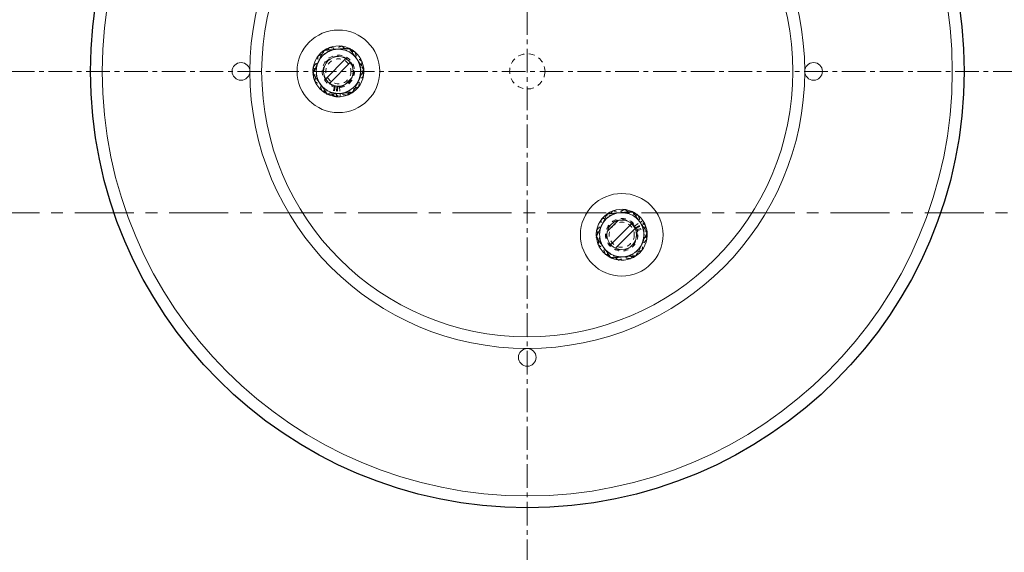
# Model space of a CAD drawing. Units: inches. Extents: x -455 to 381, y -365 to 185.
# Drawn here: x -263 to -242, y -59 to -47 of the extents above; entities that cross this region are included whole.
import ezdxf
from ezdxf import colors
from ezdxf.entities.mleader import LeaderData, LeaderLine
from ezdxf.math import Vec2, Vec3

# ---------------------------------------------------------------- set-up
doc = ezdxf.new("R2010")
doc.units = ezdxf.units.IN
doc.header["$MEASUREMENT"] = 0
for name, pattern in [('CENTER', [2, 1.25, -0.25, 0.25, -0.25]), ('CENTERX2', [0.8, 0.5, -0.1, 0.1, -0.1]), ('HIDDEN', [0.075, 0.05, -0.025]), ('HIDDEN2', [0.1875, 0.125, -0.0625])]:
    doc.linetypes.add(name, pattern=pattern)
doc.layers.add('EN VORTEX TEXT', color=94, linetype='Continuous', lineweight=9)
doc.layers.add('grid', color=1, linetype='CENTER', lineweight=5)
doc.layers.add('FR VORTEX TEXT', color=73, linetype='Continuous')
doc.styles.add('Vortex annotative', font='arial.ttf')
pattern_1 = [(45, (-217.0146, -20.76806), (-0.265165, 0.265165), []), (45, (-216.83784, -20.76806), (-0.265165, 0.265165), [])]

msp = doc.modelspace()

# ---------------------------------------------------------------- hatches: boundary and pattern name
at = {"linetype": 'Continuous', "lineweight": 0}
h = msp.add_hatch(dxfattribs=at)
h.set_pattern_fill('ANSI32', style=0)
h.set_pattern_definition(pattern_1)
edge = h.paths.add_edge_path(flags=0)
edge.add_arc((-255.772, -48.4975), 0.3125, 0, 360)
h = msp.add_hatch(dxfattribs=at)
h.set_pattern_fill('ANSI32', style=0)
h.set_pattern_definition(pattern_1)
edge = h.paths.add_edge_path(flags=0)
edge.add_arc((-249.772, -51.9616), 0.3125, 0, 360)

# ---------------------------------------------------------------- linework, layer by layer
at = {"color": 7, "linetype": 'HIDDEN', "lineweight": 0}
for p, q in [((-256.0814, -48.0555), (-256.0911, -48.0625)), ((-255.5447, -48.0082), (-255.5547, -48.0037)), ((-255.2347, -48.4483), (-255.2355, -48.4402)), ((-255.9985, -48.9871), (-255.9911, -48.9905)), ((-255.853, -48.8107), (-255.9071, -49.0198)), ((-255.8372, -48.8143), (-255.8808, -49.0259)), ((-255.803, -48.8195), (-255.8238, -49.0345)), ((-255.7992, -48.8199), (-255.8121, -48.9727)), ((-255.7869, -48.8207), (-255.7968, -49.0364)), ((-255.7484, -48.8201), (-255.7378, -48.9654)), ((-255.4623, -48.9392), (-255.4538, -48.9332)), ((-249.5443, -51.4725), (-249.5538, -51.4682)), ((-250.0832, -51.5209), (-250.0898, -51.5257)), ((-249.5044, -51.7799), (-249.3839, -51.698)), ((-249.4847, -51.8129), (-249.2928, -51.7136)), ((-249.4792, -51.824), (-249.3404, -51.7587)), ((-249.4776, -51.8275), (-249.281, -51.7379)), ((-249.465, -51.8597), (-249.2599, -51.7917)), ((-249.4602, -51.8752), (-249.2521, -51.8175)), ((-249.2347, -51.913), (-249.2355, -51.9049)), ((-250.3094, -52.0094), (-250.3083, -52.0204)), ((-250, -52.4505), (-249.9891, -52.4555))]:
    msp.add_line(p, q, dxfattribs=at)
at = {"color": 7, "linetype": 'Continuous', "lineweight": 0}
for p, q in [((-255.8121, -48.9727), (-255.8173, -49.0351)), ((-255.7378, -48.9654), (-255.7327, -49.0356)), ((-249.3839, -51.698), (-249.3257, -51.6585)), ((-249.3404, -51.7587), (-249.2837, -51.7321))]:
    msp.add_line(p, q, dxfattribs=at)
at = {"color": 7, "linetype": 'CENTER', "lineweight": 0}
msp.add_line((-202.1048, -51.4975), (-286.8919, -51.4975), dxfattribs=at)
at = {"color": 7, "linetype": 'HIDDEN', "lineweight": 0, "flags": 128}
for points in [[(-256.3094, -48.5446), (-256.3087, -48.5519), (-256.3083, -48.5555)], [(-255.7992, -48.8199), (-255.7726, -48.821), (-255.7484, -48.8201)], [(-249.4792, -51.824), (-249.4915, -51.8004), (-249.5044, -51.7799)], [(-249.4624, -52.4035), (-249.4565, -52.3992), (-249.4535, -52.3971)]]:
    msp.add_lwpolyline(points, dxfattribs=at)
at = {"color": 7, "linetype": 'Continuous'}
msp.add_circle((-251.772, -48.4975), 9.25, dxfattribs=at)
at = {"color": 7, "linetype": 'Continuous', "lineweight": 0}
for centre, radius in [((-251.772, -48.4975), 9), ((-251.772, -48.4975), 5.875), ((-251.772, -48.4975), 5.625), ((-255.772, -48.4975), 0.875), ((-257.8345, -48.4975), 0.1875), ((-255.772, -48.4975), 0.3125), ((-245.7095, -48.4975), 0.1875), ((-249.772, -51.9616), 0.875), ((-249.772, -51.9616), 0.3125), ((-251.772, -54.56), 0.1875)]:
    msp.add_circle(centre, radius, dxfattribs=at)
at = {"color": 7, "linetype": 'HIDDEN', "lineweight": 0}
for centre, radius in [((-255.772, -48.4975), 0.3437), ((-255.772, -48.4975), 0.2655), ((-249.772, -51.9616), 0.3438), ((-249.772, -51.9616), 0.2655)]:
    msp.add_circle(centre, radius, dxfattribs=at)
at = {"color": 6, "linetype": 'HIDDEN2', "lineweight": 0}
msp.add_circle((-251.772, -48.4975), 0.375, dxfattribs=at)
at = {"color": 7, "linetype": 'Continuous', "lineweight": 0}
for centre, radius, start, end in [((-255.772, -48.4975), 0.5395, 126.27006, 185.01293), ((-255.772, -48.4975), 0.469, 95.63219, 155.63219), ((-255.772, -48.4975), 0.5395, 66.25262, 124.99372), ((-255.772, -48.4975), 0.469, 35.63219, 95.63219), ((-255.772, -48.4975), 0.5395, 6.09676, 65.08565), ((-255.772, -48.4975), 0.469, 155.63219, 215.63219), ((-255.772, -48.4975), 0.469, 335.63219, 35.63219), ((-255.772, -48.4975), 0.5395, 186.17672, 245.17101), ((-255.772, -48.4975), 0.5395, 306.14107, 5.23214), ((-255.772, -48.4975), 0.469, 215.63219, 275.63219), ((-255.772, -48.4975), 0.469, 275.63219, 335.63219), ((-255.772, -48.4975), 0.5395, 246.03622, 265.1785), ((-255.772, -48.4975), 0.5395, 274.1785, 305.03645), ((-249.772, -51.9616), 0.469, 95.63219, 155.63219), ((-249.772, -51.9616), 0.5395, 66.14107, 125.23214), ((-249.772, -51.9616), 0.469, 35.63219, 95.63219), ((-249.772, -51.9616), 0.5395, 34.1785, 65.03645), ((-249.772, -51.9616), 0.5395, 126.09676, 185.08565), ((-249.772, -51.9616), 0.469, 335.63219, 35.63219), ((-249.772, -51.9616), 0.469, 155.63219, 215.63219), ((-249.772, -51.9616), 0.5395, 306.17672, 5.17101), ((-249.772, -51.9616), 0.5395, 6.03622, 25.1785), ((-249.772, -51.9616), 0.5395, 186.25262, 244.99372), ((-249.772, -51.9616), 0.469, 215.63219, 275.63219), ((-249.772, -51.9616), 0.469, 275.63219, 335.63219), ((-249.772, -51.9616), 0.5395, 246.27006, 305.01293)]:
    msp.add_arc(centre, radius, start, end, dxfattribs=at)
at = {"color": 7, "linetype": 'HIDDEN', "lineweight": 0}
for centre, radius, start, end in [((-255.772, -48.4975), 0.3235, 274.1785, 265.1785), ((-255.772, -48.4975), 0.5395, 265.1785, 274.1785), ((-249.772, -51.9616), 0.3235, 34.1785, 25.1785), ((-249.772, -51.9616), 0.5395, 25.1785, 34.1785)]:
    msp.add_arc(centre, radius, start, end, dxfattribs=at)
for points, knots in [([(-256.2033, -48.1701), (-256.1831, -48.1616), (-256.1428, -48.1446), (-256.0808, -48.1185), (-256.0177, -48.092), (-255.975, -48.0741), (-255.9537, -48.0651)], [0, 0, 0, 0, 0.2477113, 0.4953655, 0.7477059, 1, 1, 1, 1]), ([(-256.1889, -48.2827), (-256.1776, -48.2608), (-256.1587, -48.2241), (-256.1324, -48.173), (-256.1021, -48.1142), (-256.0798, -48.0709), (-256.0649, -48.042)], [0, 0, 0, 0, 0.2683711, 0.4503874, 0.632421, 1, 1, 1, 1]), ([(-256.1313, -48.1961), (-256.1155, -48.1773), (-256.089, -48.1457), (-256.052, -48.1016), (-256.0095, -48.0509), (-255.9783, -48.0136), (-255.9573, -47.9887)], [0, 0, 0, 0, 0.2683716, 0.4503874, 0.6324213, 1, 1, 1, 1]), ([(-256.0649, -48.042), (-256.043, -48.0409), (-255.9993, -48.0388), (-255.9321, -48.0356), (-255.8637, -48.0324), (-255.8175, -48.0301), (-255.7944, -48.029)], [0, 0, 0, 0, 0.247711, 0.4953652, 0.747705, 1, 1, 1, 1]), ([(-255.9573, -47.9887), (-255.9358, -47.9925), (-255.8927, -48), (-255.8264, -48.0117), (-255.759, -48.0236), (-255.7134, -48.0316), (-255.6907, -48.0356)], [0, 0, 0, 0, 0.24771129, 0.49536609, 0.747705, 1, 1, 1, 1]), ([(-255.9537, -48.0651), (-255.9478, -48.0627), (-255.9224, -48.052), (-255.8776, -48.0332), (-255.8194, -48.0087), (-255.7614, -47.9843), (-255.7232, -47.9683), (-255.7041, -47.9602)], [0, 0, 0, 0, 0.0700649, 0.3004312, 0.5308347, 0.7653946, 1, 1, 1, 1]), ([(-255.7944, -48.029), (-255.788, -48.0287), (-255.7605, -48.0274), (-255.7119, -48.0251), (-255.6489, -48.0221), (-255.5861, -48.0191), (-255.5446, -48.0171), (-255.5239, -48.0161)], [0, 0, 0, 0, 0.0700638, 0.3004306, 0.5308336, 0.7653944, 1, 1, 1, 1]), ([(-255.7041, -47.9602), (-255.6866, -47.9735), (-255.6518, -47.9999), (-255.5982, -48.0406), (-255.5437, -48.082), (-255.5068, -48.11), (-255.4884, -48.1239)], [0, 0, 0, 0, 0.2477118, 0.4953655, 0.7477057, 1, 1, 1, 1]), ([(-255.6907, -48.0356), (-255.6843, -48.0367), (-255.6572, -48.0415), (-255.6094, -48.0499), (-255.5472, -48.0609), (-255.4852, -48.0718), (-255.4444, -48.079), (-255.424, -48.0825)], [0, 0, 0, 0, 0.070064, 0.3004314, 0.5308339, 0.7653941, 1, 1, 1, 1]), ([(-255.5239, -48.0161), (-255.5121, -48.0345), (-255.4884, -48.0713), (-255.452, -48.1279), (-255.415, -48.1855), (-255.39, -48.2244), (-255.3775, -48.2439)], [0, 0, 0, 0, 0.2477114, 0.4953653, 0.747705, 1, 1, 1, 1]), ([(-255.4884, -48.1239), (-255.4833, -48.1278), (-255.4614, -48.1445), (-255.4227, -48.1738), (-255.3724, -48.212), (-255.3223, -48.25), (-255.2893, -48.2751), (-255.2727, -48.2877)], [0, 0, 0, 0, 0.0700642, 0.3004309, 0.5308337, 0.7653944, 1, 1, 1, 1]), ([(-255.424, -48.0825), (-255.4165, -48.1031), (-255.4015, -48.1443), (-255.3785, -48.2075), (-255.3551, -48.2718), (-255.3392, -48.3152), (-255.3313, -48.337)], [0, 0, 0, 0, 0.247711, 0.4953656, 0.7477053, 1, 1, 1, 1]), ([(-256.3129, -48.5234), (-256.3025, -48.5032), (-256.2846, -48.4685), (-256.2588, -48.4184), (-256.2358, -48.3736), (-256.2124, -48.3283), (-256.1967, -48.2979), (-256.1889, -48.2827)], [0, 0, 0, 0, 0.2571677, 0.441751, 0.6263154, 0.813163, 1, 1, 1, 1]), ([(-256.3053, -48.4036), (-256.2907, -48.3862), (-256.2656, -48.3563), (-256.2295, -48.3131), (-256.1971, -48.2745), (-256.1643, -48.2355), (-256.1423, -48.2093), (-256.1313, -48.1961)], [0, 0, 0, 0, 0.257167, 0.4417503, 0.6263146, 0.8131624, 1, 1, 1, 1]), ([(-256.2373, -48.4387), (-256.2342, -48.4143), (-256.229, -48.3733), (-256.2218, -48.3162), (-256.2135, -48.2507), (-256.2074, -48.2024), (-256.2033, -48.1701)], [0, 0, 0, 0, 0.2683712, 0.4503873, 0.6324211, 1, 1, 1, 1]), ([(-255.3775, -48.2439), (-255.374, -48.2493), (-255.3591, -48.2724), (-255.3328, -48.3133), (-255.2987, -48.3664), (-255.2647, -48.4193), (-255.2423, -48.4542), (-255.231, -48.4716)], [0, 0, 0, 0, 0.070064, 0.3004308, 0.5308337, 0.7653941, 1, 1, 1, 1]), ([(-255.3313, -48.337), (-255.3291, -48.343), (-255.3197, -48.3689), (-255.3031, -48.4145), (-255.2814, -48.4739), (-255.2599, -48.5329), (-255.2457, -48.5719), (-255.2386, -48.5914)], [0, 0, 0, 0, 0.0700643, 0.3004314, 0.5308342, 0.7653945, 1, 1, 1, 1]), ([(-255.3067, -48.5563), (-255.3036, -48.5319), (-255.2984, -48.4909), (-255.2912, -48.4338), (-255.2829, -48.3682), (-255.2768, -48.32), (-255.2727, -48.2877)], [0, 0, 0, 0, 0.2683712, 0.4503874, 0.6324211, 1, 1, 1, 1]), ([(-256.1665, -48.7511), (-256.1699, -48.7457), (-256.1848, -48.7226), (-256.2111, -48.6817), (-256.2453, -48.6286), (-256.2793, -48.5757), (-256.3017, -48.5408), (-256.3129, -48.5234)], [0, 0, 0, 0, 0.070064, 0.3004308, 0.5308337, 0.7653941, 1, 1, 1, 1]), ([(-256.2127, -48.658), (-256.2148, -48.652), (-256.2243, -48.6261), (-256.2409, -48.5805), (-256.2625, -48.5211), (-256.284, -48.4621), (-256.2982, -48.4231), (-256.3053, -48.4036)], [0, 0, 0, 0, 0.07006433, 0.30043111, 0.53083406, 0.76539438, 1, 1, 1, 1]), ([(-256.2712, -48.7073), (-256.2684, -48.6848), (-256.2635, -48.646), (-256.2564, -48.5902), (-256.2501, -48.5402), (-256.2437, -48.4897), (-256.2394, -48.4557), (-256.2373, -48.4387)], [0, 0, 0, 0, 0.2571672, 0.4417508, 0.626315, 0.813163, 1, 1, 1, 1]), ([(-255.3551, -48.7123), (-255.3438, -48.6905), (-255.3249, -48.6538), (-255.2985, -48.6026), (-255.2683, -48.5438), (-255.246, -48.5006), (-255.231, -48.4716)], [0, 0, 0, 0, 0.2683711, 0.4503873, 0.632421, 1, 1, 1, 1]), ([(-255.3406, -48.8249), (-255.3378, -48.8024), (-255.3329, -48.7636), (-255.3258, -48.7078), (-255.3195, -48.6578), (-255.3131, -48.6073), (-255.3088, -48.5733), (-255.3067, -48.5563)], [0, 0, 0, 0, 0.2571671, 0.4417508, 0.626315, 0.8131631, 1, 1, 1, 1]), ([(-256.0555, -48.8711), (-256.0607, -48.8672), (-256.0826, -48.8505), (-256.1213, -48.8212), (-256.1716, -48.783), (-256.2217, -48.745), (-256.2547, -48.7199), (-256.2712, -48.7073)], [0, 0, 0, 0, 0.0700642, 0.3004307, 0.5308341, 0.7653938, 1, 1, 1, 1]), ([(-256.12, -48.9125), (-256.1275, -48.8919), (-256.1425, -48.8507), (-256.1655, -48.7875), (-256.1889, -48.7232), (-256.2047, -48.6798), (-256.2127, -48.658)], [0, 0, 0, 0, 0.24771122, 0.49536544, 0.74770498, 1, 1, 1, 1]), ([(-256.02, -48.9789), (-256.0319, -48.9605), (-256.0556, -48.9237), (-256.0919, -48.8671), (-256.129, -48.8095), (-256.154, -48.7706), (-256.1665, -48.7511)], [0, 0, 0, 0, 0.2477114, 0.4953653, 0.747705, 1, 1, 1, 1]), ([(-255.4791, -48.953), (-255.4687, -48.9328), (-255.4508, -48.8981), (-255.425, -48.8481), (-255.4019, -48.8033), (-255.3786, -48.758), (-255.3629, -48.7275), (-255.3551, -48.7123)], [0, 0, 0, 0, 0.2571672, 0.4417505, 0.6263149, 0.813163, 1, 1, 1, 1]), ([(-255.4126, -48.7989), (-255.3968, -48.78), (-255.3703, -48.7484), (-255.3333, -48.7043), (-255.2908, -48.6536), (-255.2595, -48.6163), (-255.2386, -48.5914)], [0, 0, 0, 0, 0.2683714, 0.4503878, 0.6324217, 1, 1, 1, 1]), ([(-255.8533, -48.9594), (-255.8596, -48.9583), (-255.8867, -48.9535), (-255.9346, -48.9451), (-255.9968, -48.9341), (-256.0587, -48.9232), (-256.0995, -48.916), (-256.12, -48.9125)], [0, 0, 0, 0, 0.0700651, 0.3004314, 0.530835, 0.7653941, 1, 1, 1, 1]), ([(-255.8399, -49.0348), (-255.8573, -49.0215), (-255.8922, -48.9951), (-255.9458, -48.9544), (-256.0003, -48.913), (-256.0371, -48.885), (-256.0555, -48.8711)], [0, 0, 0, 0, 0.2477111, 0.4953651, 0.7477055, 1, 1, 1, 1]), ([(-255.7496, -48.966), (-255.756, -48.9663), (-255.7835, -48.9676), (-255.832, -48.9699), (-255.8951, -48.9729), (-255.9579, -48.9759), (-255.9993, -48.9779), (-256.02, -48.9789)], [0, 0, 0, 0, 0.07006378, 0.30043162, 0.53083364, 0.76539445, 1, 1, 1, 1]), ([(-255.5866, -49.0063), (-255.6082, -49.0025), (-255.6513, -48.995), (-255.7176, -48.9833), (-255.785, -48.9714), (-255.8305, -48.9634), (-255.8533, -48.9594)], [0, 0, 0, 0, 0.2477105, 0.4953656, 0.7477058, 1, 1, 1, 1]), ([(-255.5902, -48.9299), (-255.5962, -48.9323), (-255.6215, -48.943), (-255.6663, -48.9618), (-255.7246, -48.9863), (-255.7825, -49.0107), (-255.8208, -49.0267), (-255.8399, -49.0348)], [0, 0, 0, 0, 0.070064, 0.3004302, 0.5308337, 0.7653936, 1, 1, 1, 1]), ([(-255.4791, -48.953), (-255.501, -48.9541), (-255.5447, -48.9562), (-255.6119, -48.9594), (-255.6803, -48.9626), (-255.7265, -48.9649), (-255.7496, -48.966)], [0, 0, 0, 0, 0.2477121, 0.4953652, 0.747705, 1, 1, 1, 1]), ([(-255.3406, -48.8249), (-255.3608, -48.8334), (-255.4012, -48.8504), (-255.4632, -48.8765), (-255.5263, -48.903), (-255.5689, -48.9209), (-255.5902, -48.9299)], [0, 0, 0, 0, 0.247712, 0.495365, 0.7477051, 1, 1, 1, 1]), ([(-255.5866, -49.0063), (-255.572, -48.9889), (-255.5469, -48.959), (-255.5107, -48.9159), (-255.4784, -48.8773), (-255.4456, -48.8382), (-255.4236, -48.812), (-255.4126, -48.7989)], [0, 0, 0, 0, 0.25716711, 0.441751, 0.62631528, 0.81316309, 1, 1, 1, 1]), ([(-250.1313, -51.6602), (-250.1272, -51.6553), (-250.1095, -51.6342), (-250.0783, -51.597), (-250.0377, -51.5486), (-249.9973, -51.5004), (-249.9707, -51.4686), (-249.9573, -51.4528)], [0, 0, 0, 0, 0.07006469, 0.30043126, 0.53083411, 0.76539447, 1, 1, 1, 1]), ([(-249.7944, -51.4931), (-249.819, -51.4943), (-249.8602, -51.4963), (-249.9177, -51.499), (-249.9837, -51.5022), (-250.0323, -51.5045), (-250.0649, -51.5061)], [0, 0, 0, 0, 0.2683714, 0.45038704, 0.63242112, 1, 1, 1, 1]), ([(-249.6907, -51.4997), (-249.7149, -51.4954), (-249.7556, -51.4883), (-249.8122, -51.4783), (-249.8773, -51.4668), (-249.9253, -51.4584), (-249.9573, -51.4528)], [0, 0, 0, 0, 0.26837167, 0.45038768, 0.63242125, 1, 1, 1, 1]), ([(-249.7041, -51.4243), (-249.7251, -51.4331), (-249.7611, -51.4483), (-249.8129, -51.4701), (-249.8594, -51.4896), (-249.9064, -51.5093), (-249.9379, -51.5226), (-249.9537, -51.5292)], [0, 0, 0, 0, 0.2571665, 0.4417504, 0.6263147, 0.8131626, 1, 1, 1, 1]), ([(-249.5239, -51.4802), (-249.5466, -51.4813), (-249.5857, -51.4831), (-249.6419, -51.4858), (-249.6922, -51.4882), (-249.7431, -51.4907), (-249.7773, -51.4923), (-249.7944, -51.4931)], [0, 0, 0, 0, 0.25716761, 0.44175079, 0.62631543, 0.813163, 1, 1, 1, 1]), ([(-249.7041, -51.4243), (-249.6866, -51.4376), (-249.6518, -51.464), (-249.5982, -51.5047), (-249.5437, -51.5461), (-249.5068, -51.5741), (-249.4884, -51.588)], [0, 0, 0, 0, 0.24771091, 0.49536528, 0.74770524, 1, 1, 1, 1]), ([(-249.5239, -51.4802), (-249.5121, -51.4986), (-249.4884, -51.5354), (-249.452, -51.592), (-249.415, -51.6496), (-249.39, -51.6885), (-249.3775, -51.708)], [0, 0, 0, 0, 0.24771102, 0.49536515, 0.74770459, 1, 1, 1, 1]), ([(-250.3053, -51.8677), (-250.2913, -51.8509), (-250.2631, -51.8174), (-250.2199, -51.7658), (-250.1759, -51.7134), (-250.1462, -51.678), (-250.1313, -51.6602)], [0, 0, 0, 0, 0.24771061, 0.49536563, 0.74770531, 1, 1, 1, 1]), ([(-250.2373, -51.9028), (-250.2365, -51.8964), (-250.233, -51.8691), (-250.2269, -51.8209), (-250.219, -51.7583), (-250.2111, -51.6959), (-250.2059, -51.6547), (-250.2033, -51.6342)], [0, 0, 0, 0, 0.0700638, 0.300431, 0.5308336, 0.7653946, 1, 1, 1, 1]), ([(-249.9537, -51.5292), (-249.9764, -51.5388), (-250.0144, -51.5548), (-250.0675, -51.5771), (-250.1284, -51.6027), (-250.1733, -51.6216), (-250.2033, -51.6342)], [0, 0, 0, 0, 0.26837132, 0.45038699, 0.63242104, 1, 1, 1, 1]), ([(-250.1889, -51.7468), (-250.186, -51.7411), (-250.1733, -51.7166), (-250.1511, -51.6734), (-250.1222, -51.6173), (-250.0934, -51.5614), (-250.0744, -51.5245), (-250.0649, -51.5061)], [0, 0, 0, 0, 0.0700633, 0.3004308, 0.5308338, 0.7653947, 1, 1, 1, 1]), ([(-249.424, -51.5466), (-249.4464, -51.5427), (-249.4848, -51.5359), (-249.5403, -51.5262), (-249.5899, -51.5174), (-249.6401, -51.5086), (-249.6738, -51.5027), (-249.6907, -51.4997)], [0, 0, 0, 0, 0.2571671, 0.4417508, 0.6263151, 0.8131633, 1, 1, 1, 1]), ([(-249.4884, -51.588), (-249.4833, -51.5919), (-249.4614, -51.6086), (-249.4227, -51.6379), (-249.3724, -51.6761), (-249.3223, -51.7141), (-249.2893, -51.7392), (-249.2727, -51.7518)], [0, 0, 0, 0, 0.0700643, 0.3004313, 0.5308337, 0.7653939, 1, 1, 1, 1]), ([(-249.424, -51.5466), (-249.4165, -51.5672), (-249.4015, -51.6084), (-249.3785, -51.6716), (-249.3551, -51.7359), (-249.3392, -51.7793), (-249.3313, -51.8011)], [0, 0, 0, 0, 0.2477111, 0.4953663, 0.7477057, 1, 1, 1, 1]), ([(-250.3129, -51.9875), (-250.3029, -51.968), (-250.2828, -51.9291), (-250.252, -51.8693), (-250.2207, -51.8085), (-250.1995, -51.7673), (-250.1889, -51.7468)], [0, 0, 0, 0, 0.2477115, 0.4953652, 0.7477047, 1, 1, 1, 1]), ([(-250.2127, -52.1221), (-250.2148, -52.1161), (-250.2243, -52.0902), (-250.2409, -52.0446), (-250.2625, -51.9852), (-250.284, -51.9262), (-250.2982, -51.8872), (-250.3053, -51.8677)], [0, 0, 0, 0, 0.0700645, 0.3004314, 0.5308342, 0.7653943, 1, 1, 1, 1]), ([(-250.2712, -52.1714), (-250.2685, -52.1497), (-250.263, -52.1063), (-250.2546, -52.0395), (-250.246, -51.9716), (-250.2402, -51.9257), (-250.2373, -51.9028)], [0, 0, 0, 0, 0.2477112, 0.495365, 0.7477047, 1, 1, 1, 1]), ([(-249.3775, -51.708), (-249.374, -51.7134), (-249.3591, -51.7365), (-249.3328, -51.7774), (-249.2987, -51.8305), (-249.2647, -51.8834), (-249.2423, -51.9183), (-249.231, -51.9357)], [0, 0, 0, 0, 0.0700634, 0.3004309, 0.5308335, 0.7653943, 1, 1, 1, 1]), ([(-249.3313, -51.8011), (-249.3291, -51.8071), (-249.3197, -51.833), (-249.3031, -51.8786), (-249.2814, -51.938), (-249.2599, -51.9971), (-249.2457, -52.036), (-249.2386, -52.0555)], [0, 0, 0, 0, 0.0700645, 0.3004316, 0.5308343, 0.7653942, 1, 1, 1, 1]), ([(-249.2727, -51.7518), (-249.2755, -51.7735), (-249.281, -51.8169), (-249.2894, -51.8837), (-249.298, -51.9516), (-249.3038, -51.9975), (-249.3067, -52.0204)], [0, 0, 0, 0, 0.24771151, 0.49536544, 0.74770555, 1, 1, 1, 1]), ([(-250.1665, -52.2152), (-250.1699, -52.2098), (-250.1848, -52.1867), (-250.2111, -52.1458), (-250.2453, -52.0927), (-250.2793, -52.0398), (-250.3017, -52.0049), (-250.3129, -51.9875)], [0, 0, 0, 0, 0.0700646, 0.3004308, 0.5308342, 0.7653941, 1, 1, 1, 1]), ([(-250.12, -52.3766), (-250.1275, -52.356), (-250.1425, -52.3148), (-250.1655, -52.2516), (-250.1889, -52.1873), (-250.2047, -52.1439), (-250.2127, -52.1221)], [0, 0, 0, 0, 0.2477111, 0.4953653, 0.7477047, 1, 1, 1, 1]), ([(-249.2386, -52.0555), (-249.2527, -52.0723), (-249.2808, -52.1058), (-249.3241, -52.1574), (-249.368, -52.2098), (-249.3978, -52.2453), (-249.4126, -52.263)], [0, 0, 0, 0, 0.2477112, 0.49536556, 0.74770504, 1, 1, 1, 1]), ([(-249.231, -51.9357), (-249.2411, -51.9552), (-249.2611, -51.9941), (-249.2919, -52.0539), (-249.3233, -52.1148), (-249.3445, -52.1559), (-249.3551, -52.1764)], [0, 0, 0, 0, 0.2477108, 0.4953658, 0.7477056, 1, 1, 1, 1]), ([(-249.3067, -52.0204), (-249.3075, -52.0268), (-249.3109, -52.0541), (-249.317, -52.1023), (-249.3249, -52.1649), (-249.3328, -52.2273), (-249.338, -52.2685), (-249.3406, -52.289)], [0, 0, 0, 0, 0.0700647, 0.3004308, 0.5308341, 0.7653939, 1, 1, 1, 1]), ([(-250.0555, -52.3352), (-250.0607, -52.3313), (-250.0826, -52.3146), (-250.1213, -52.2853), (-250.1716, -52.2471), (-250.2217, -52.2091), (-250.2547, -52.184), (-250.2712, -52.1714)], [0, 0, 0, 0, 0.0700643, 0.3004309, 0.5308343, 0.7653939, 1, 1, 1, 1]), ([(-250.02, -52.443), (-250.0319, -52.4246), (-250.0556, -52.3878), (-250.0919, -52.3312), (-250.129, -52.2736), (-250.154, -52.2347), (-250.1665, -52.2152)], [0, 0, 0, 0, 0.2477122, 0.4953654, 0.7477055, 1, 1, 1, 1]), ([(-249.3406, -52.289), (-249.3616, -52.2978), (-249.3976, -52.313), (-249.4495, -52.3348), (-249.4959, -52.3543), (-249.5429, -52.3741), (-249.5745, -52.3873), (-249.5902, -52.394)], [0, 0, 0, 0, 0.2571673, 0.4417506, 0.6263152, 0.8131631, 1, 1, 1, 1]), ([(-249.4126, -52.263), (-249.4167, -52.2679), (-249.4344, -52.289), (-249.4657, -52.3262), (-249.5062, -52.3746), (-249.5466, -52.4228), (-249.5733, -52.4546), (-249.5866, -52.4704)], [0, 0, 0, 0, 0.0700639, 0.3004307, 0.5308343, 0.7653938, 1, 1, 1, 1]), ([(-249.3551, -52.1764), (-249.358, -52.1821), (-249.3706, -52.2066), (-249.3929, -52.2498), (-249.4218, -52.3059), (-249.4506, -52.3618), (-249.4696, -52.3987), (-249.4791, -52.4171)], [0, 0, 0, 0, 0.0700644, 0.3004307, 0.5308335, 0.765394, 1, 1, 1, 1]), ([(-249.8533, -52.4235), (-249.8775, -52.4192), (-249.9182, -52.4121), (-249.9749, -52.4021), (-250.04, -52.3906), (-250.0879, -52.3822), (-250.12, -52.3766)], [0, 0, 0, 0, 0.26837167, 0.45038768, 0.63242125, 1, 1, 1, 1]), ([(-249.8399, -52.4989), (-249.8573, -52.4856), (-249.8922, -52.4592), (-249.9458, -52.4185), (-250.0003, -52.3771), (-250.0371, -52.3491), (-250.0555, -52.3352)], [0, 0, 0, 0, 0.2477115, 0.4953655, 0.7477055, 1, 1, 1, 1]), ([(-249.7496, -52.4301), (-249.7741, -52.4312), (-249.8154, -52.4332), (-249.8729, -52.436), (-249.9389, -52.4391), (-249.9875, -52.4415), (-250.02, -52.443)], [0, 0, 0, 0, 0.268371, 0.4503873, 0.6324209, 1, 1, 1, 1]), ([(-249.5866, -52.4704), (-249.609, -52.4665), (-249.6475, -52.4597), (-249.7029, -52.45), (-249.7525, -52.4412), (-249.8027, -52.4324), (-249.8364, -52.4265), (-249.8533, -52.4235)], [0, 0, 0, 0, 0.25716727, 0.44175091, 0.62631517, 0.81316318, 1, 1, 1, 1]), ([(-249.5902, -52.394), (-249.6129, -52.4035), (-249.651, -52.4195), (-249.704, -52.4418), (-249.765, -52.4674), (-249.8099, -52.4863), (-249.8399, -52.4989)], [0, 0, 0, 0, 0.26837132, 0.4503874, 0.63242104, 1, 1, 1, 1]), ([(-249.4791, -52.4171), (-249.5018, -52.4182), (-249.5408, -52.4201), (-249.597, -52.4228), (-249.6473, -52.4252), (-249.6983, -52.4276), (-249.7325, -52.4292), (-249.7496, -52.4301)], [0, 0, 0, 0, 0.2571676, 0.4417508, 0.6263149, 0.813163, 1, 1, 1, 1])]:
    msp.add_open_spline(points, degree=3, knots=knots, dxfattribs=at)
at = {"color": 7, "linetype": 'Continuous', "lineweight": 0}
for points, knots in [([(-256.1992, -48.304), (-256.1891, -48.2816), (-256.172, -48.244), (-256.1483, -48.1916), (-256.121, -48.1313), (-256.1009, -48.087), (-256.0875, -48.0573)], [0, 0, 0, 0, 0.2683711, 0.4503873, 0.6324209, 1, 1, 1, 1]), ([(-256.0875, -48.0573), (-256.0657, -48.0552), (-256.0221, -48.0509), (-255.9552, -48.0443), (-255.887, -48.0376), (-255.841, -48.033), (-255.818, -48.0308)], [0, 0, 0, 0, 0.24771137, 0.49536592, 0.74770557, 1, 1, 1, 1]), ([(-255.818, -48.0308), (-255.8116, -48.0301), (-255.7842, -48.0274), (-255.7359, -48.0227), (-255.673, -48.0165), (-255.6104, -48.0103), (-255.5692, -48.0062), (-255.5485, -48.0042)], [0, 0, 0, 0, 0.0700647, 0.3004314, 0.5308345, 0.7653939, 1, 1, 1, 1]), ([(-255.5485, -48.0042), (-255.5358, -48.022), (-255.5103, -48.0576), (-255.4711, -48.1123), (-255.4312, -48.1679), (-255.4043, -48.2055), (-255.3908, -48.2243)], [0, 0, 0, 0, 0.2477111, 0.4953657, 0.7477053, 1, 1, 1, 1]), ([(-256.3109, -48.5506), (-256.3015, -48.5299), (-256.2854, -48.4944), (-256.2622, -48.4431), (-256.2414, -48.3972), (-256.2204, -48.3508), (-256.2063, -48.3196), (-256.1992, -48.304)], [0, 0, 0, 0, 0.2571672, 0.4417507, 0.6263148, 0.8131629, 1, 1, 1, 1]), ([(-255.3908, -48.2243), (-255.387, -48.2295), (-255.371, -48.2519), (-255.3427, -48.2914), (-255.3059, -48.3427), (-255.2693, -48.3938), (-255.2451, -48.4275), (-255.233, -48.4444)], [0, 0, 0, 0, 0.0700644, 0.3004309, 0.5308339, 0.7653944, 1, 1, 1, 1]), ([(-256.1532, -48.7707), (-256.1569, -48.7655), (-256.1729, -48.7431), (-256.2013, -48.7036), (-256.2381, -48.6523), (-256.2747, -48.6012), (-256.2988, -48.5675), (-256.3109, -48.5506)], [0, 0, 0, 0, 0.0700644, 0.3004315, 0.5308339, 0.7653944, 1, 1, 1, 1]), ([(-255.3448, -48.691), (-255.3346, -48.6686), (-255.3176, -48.631), (-255.2938, -48.5786), (-255.2666, -48.5184), (-255.2465, -48.474), (-255.233, -48.4444)], [0, 0, 0, 0, 0.2683716, 0.4503873, 0.6324213, 1, 1, 1, 1]), ([(-255.9954, -48.9908), (-256.0082, -48.973), (-256.0337, -48.9374), (-256.0729, -48.8827), (-256.1128, -48.8271), (-256.1397, -48.7895), (-256.1532, -48.7707)], [0, 0, 0, 0, 0.2477111, 0.4953657, 0.7477053, 1, 1, 1, 1]), ([(-255.4565, -48.9377), (-255.4471, -48.917), (-255.431, -48.8814), (-255.4078, -48.8301), (-255.387, -48.7842), (-255.366, -48.7378), (-255.3518, -48.7066), (-255.3448, -48.691)], [0, 0, 0, 0, 0.2571672, 0.4417507, 0.6263153, 0.813163, 1, 1, 1, 1]), ([(-255.726, -48.9642), (-255.7323, -48.9649), (-255.7597, -48.9676), (-255.8081, -48.9723), (-255.871, -48.9785), (-255.9335, -48.9847), (-255.9748, -48.9888), (-255.9954, -48.9908)], [0, 0, 0, 0, 0.0700638, 0.3004306, 0.530834, 0.7653947, 1, 1, 1, 1]), ([(-255.4565, -48.9377), (-255.4783, -48.9398), (-255.5218, -48.9441), (-255.5888, -48.9507), (-255.6569, -48.9574), (-255.7029, -48.962), (-255.726, -48.9642)], [0, 0, 0, 0, 0.2477111, 0.4953654, 0.7477048, 1, 1, 1, 1]), ([(-249.818, -51.4949), (-249.8425, -51.4973), (-249.8836, -51.5013), (-249.9408, -51.507), (-250.0066, -51.5135), (-250.0551, -51.5182), (-250.0875, -51.5214)], [0, 0, 0, 0, 0.268371, 0.4503872, 0.6324211, 1, 1, 1, 1]), ([(-249.5485, -51.4683), (-249.5712, -51.4705), (-249.61, -51.4744), (-249.666, -51.4799), (-249.7162, -51.4848), (-249.7669, -51.4898), (-249.801, -51.4932), (-249.818, -51.4949)], [0, 0, 0, 0, 0.257167, 0.4417507, 0.6263152, 0.8131627, 1, 1, 1, 1]), ([(-249.5485, -51.4683), (-249.5358, -51.4861), (-249.5103, -51.5217), (-249.4711, -51.5764), (-249.4312, -51.632), (-249.4043, -51.6696), (-249.3908, -51.6884)], [0, 0, 0, 0, 0.2477107, 0.4953651, 0.7477047, 1, 1, 1, 1]), ([(-250.1992, -51.7681), (-250.1966, -51.7622), (-250.1852, -51.7372), (-250.1651, -51.6929), (-250.1391, -51.6354), (-250.1131, -51.5781), (-250.096, -51.5403), (-250.0875, -51.5214)], [0, 0, 0, 0, 0.0700643, 0.3004318, 0.5308337, 0.765395, 1, 1, 1, 1]), ([(-249.3908, -51.6884), (-249.387, -51.6936), (-249.371, -51.716), (-249.3427, -51.7555), (-249.3059, -51.8068), (-249.2693, -51.8579), (-249.2451, -51.8916), (-249.233, -51.9085)], [0, 0, 0, 0, 0.0700636, 0.3004307, 0.5308334, 0.7653945, 1, 1, 1, 1]), ([(-250.3109, -52.0148), (-250.3019, -51.9948), (-250.2838, -51.9549), (-250.2561, -51.8936), (-250.2278, -51.8313), (-250.2087, -51.7892), (-250.1992, -51.7681)], [0, 0, 0, 0, 0.24771051, 0.49536496, 0.7477052, 1, 1, 1, 1]), ([(-249.233, -51.9085), (-249.2421, -51.9284), (-249.2601, -51.9683), (-249.2879, -52.0296), (-249.3161, -52.0919), (-249.3352, -52.134), (-249.3448, -52.1551)], [0, 0, 0, 0, 0.24771116, 0.49536532, 0.74770549, 1, 1, 1, 1]), ([(-250.1532, -52.2348), (-250.1569, -52.2296), (-250.1729, -52.2072), (-250.2013, -52.1677), (-250.2381, -52.1164), (-250.2747, -52.0653), (-250.2988, -52.0316), (-250.3109, -52.0148)], [0, 0, 0, 0, 0.07006472, 0.30043161, 0.53083384, 0.76539386, 1, 1, 1, 1]), ([(-249.9954, -52.4549), (-250.0082, -52.4371), (-250.0337, -52.4015), (-250.0729, -52.3468), (-250.1128, -52.2912), (-250.1397, -52.2536), (-250.1532, -52.2348)], [0, 0, 0, 0, 0.2477112, 0.4953655, 0.7477054, 1, 1, 1, 1]), ([(-249.3448, -52.1551), (-249.3474, -52.161), (-249.3588, -52.186), (-249.3788, -52.2303), (-249.4049, -52.2878), (-249.4308, -52.3451), (-249.4479, -52.3829), (-249.4565, -52.4018)], [0, 0, 0, 0, 0.0700643, 0.3004308, 0.5308337, 0.7653941, 1, 1, 1, 1]), ([(-249.726, -52.4283), (-249.7504, -52.4308), (-249.7915, -52.4348), (-249.8488, -52.4405), (-249.9146, -52.4469), (-249.963, -52.4517), (-249.9954, -52.4549)], [0, 0, 0, 0, 0.26837102, 0.45038728, 0.63242118, 1, 1, 1, 1]), ([(-249.4565, -52.4018), (-249.4791, -52.404), (-249.518, -52.4078), (-249.574, -52.4134), (-249.6241, -52.4183), (-249.6748, -52.4233), (-249.7089, -52.4267), (-249.726, -52.4283)], [0, 0, 0, 0, 0.2571672, 0.4417509, 0.6263149, 0.8131632, 1, 1, 1, 1])]:
    msp.add_open_spline(points, degree=3, knots=knots, dxfattribs=at)
at = {"layer": 'grid', "linetype": 'CENTERX2'}
for p, q in [((-251.772, -171.7223), (-251.772, 177.6829)), ((-448.3098, -48.4975), (41.2999, -48.4975))]:
    msp.add_line(p, q, dxfattribs=at)

# ---------------------------------------------------------------- leaders
at = {"layer": 'EN VORTEX TEXT', "linetype": 'ByBlock', "lineweight": 0}
ml = msp.add_multileader_mtext('Standard', dxfattribs=at)
ml.set_content('\\A1;\\pxsm1.5,ql;T.O. SLAB EL.  +9" [229mm]\\PT.O. LEVELING DISK EL. +2 1/2" [64mm]\\PT.O.C. EL. -1\'-0\\S5#8;" [321mm]', color=256, style='Vortex annotative')
ml.set_leader_properties()
ml.build(insert=Vec2(0, 0))
ml.multileader.update_dxf_attribs({"text_left_attachment_type": 5, "text_right_attachment_type": 5, "dogleg_length": 0, "arrow_head_size": 3.2812, "scale": 52})
ctx = ml.context
ctx.base_point, ctx.scale, ctx.char_height, ctx.arrow_head_size, ctx.landing_gap_size, ctx.plane_origin = Vec3(-243.386, -31.8019), 52, 3.28125, 3.2812, 2.5, Vec3(398.5005, 109.0068)
ctx.left_attachment, ctx.right_attachment = 5, 5
notes = []
notes.append((ctx, [(0, (1, 1, 0), (-243.386, -31.8019), (1, 0), 0, [(1, [(-251.772, -39.2475)], 0, [])])]))
ctx.mtext.insert, ctx.mtext.defined_height, ctx.mtext.flow_direction = Vec3(-240.886, -8.5343), 9.5226, 5
at = {"layer": 'FR VORTEX TEXT', "linetype": 'ByBlock', "lineweight": 0}
ml = msp.add_multileader_mtext('Standard', dxfattribs=at)
ml.set_content('\\A1;\\pxsm1.5,ql;D.E. DALLE EL.  +9" [229mm]\\PD.E. SUPPORTS EL +2 1/2" [64mm]\\PD.E.B. EL. -1\'-0\\S5#8;" [321mm]', color=256, style='Vortex annotative')
ml.set_leader_properties()
ml.build(insert=Vec2(0, 0))
ml.multileader.update_dxf_attribs({"text_left_attachment_type": 5, "text_right_attachment_type": 5, "dogleg_length": 0, "arrow_head_size": 3.2812, "scale": 52})
ctx = ml.context
ctx.base_point, ctx.scale, ctx.char_height, ctx.arrow_head_size, ctx.landing_gap_size, ctx.plane_origin = Vec3(-243.3601, -31.7454), 52, 3.28125, 3.2812, 2.5, Vec3(398.5264, 109.0633)
ctx.left_attachment, ctx.right_attachment = 5, 5
notes.append((ctx, [(0, (1, 1, 0), (-243.3601, -31.7454), (1, 0), 0, [(1, [(-251.7461, -39.191)], 0, [])])]))
ctx.mtext.insert, ctx.mtext.defined_height, ctx.mtext.flow_direction = Vec3(-240.8601, -8.5617), 9.5226, 5
for ctx, leaders in notes:
    for number, flags, end, landing, length, lines in leaders:
        leader = LeaderData()
        leader.index, (leader.has_last_leader_line, leader.has_dogleg_vector, leader.attachment_direction) = number, flags
        leader.last_leader_point, leader.dogleg_vector, leader.dogleg_length = Vec3(end), Vec3(landing), length
        for number, points, colour, breaks in lines:
            line = LeaderLine()
            line.index, line.vertices, line.color, line.breaks = number, Vec3.list(points), colors.encode_raw_color(colour), breaks
            leader.lines.append(line)
        ctx.leaders.append(leader)

doc.saveas('drawing.dxf')
